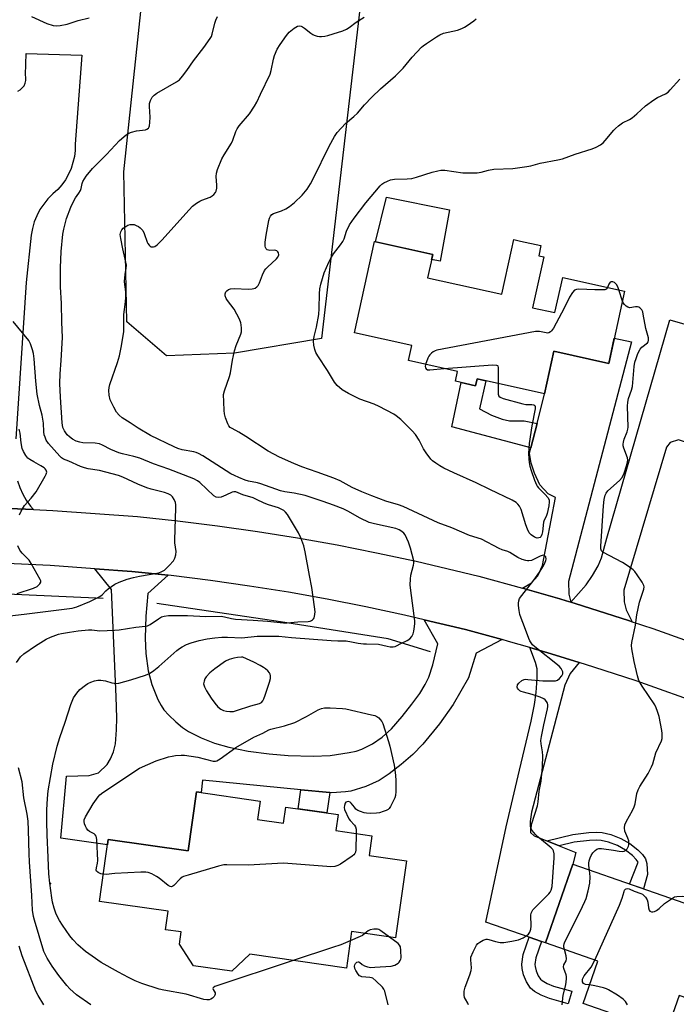
# Model space of a CAD drawing. Units: inches. Extents: x 1249763 to 1255763, y 493455 to 497456.
# Drawn here: x 1252831 to 1253069, y 495000 to 495357 of the extents above; entities that cross this region are included whole.
import ezdxf

# ---------------------------------------------------------------- set-up
doc = ezdxf.new("R2010")
doc.units = ezdxf.units.IN
doc.header["$MEASUREMENT"] = 0
for name, color, linetype in [('BLDG-Footprint', 5, 'Continuous'), ('CULTRL-Pad', 6, 'Continuous'), ('ELEV-Spot Elevation', 7, 'Continuous'), ('HYDRO-Canal', 164, 'Continuous'), ('NTRL-Trees', 3, 'Continuous'), ('TRANS-Driveway', 251, 'Continuous'), ('TRANS-Non Street Sidewalk', 7, 'Continuous'), ('TRANS-Road', 130, 'Continuous'), ('Undefined', 1, 'Continuous')]:
    doc.layers.add(name, color=color, linetype=linetype)

msp = doc.modelspace()

# ---------------------------------------------------------------- linework, layer by layer
at = {"layer": 'BLDG-Footprint'}
for points, elevation in [([(1253021.28, 495270.91), (1253017.21, 495252.48), (1253025.29, 495250.7), (1253028.09, 495263.41), (1253050.56, 495258.45), (1253044.79, 495232.31), (1253024.94, 495236.69), (1253021.55, 495221.32), (1252997.1, 495226.72), (1252996.55, 495224.22), (1252989.24, 495225.83), (1252990.02, 495229.37), (1252972.16, 495233.31), (1252973.37, 495238.78), (1252952.61, 495243.36), (1252959.91, 495276.44), (1252980.99, 495271.78), (1252979.13, 495263.32), (1253005.98, 495257.4), (1253009.51, 495273.36), (1253010.34, 495277.14), (1253012.82, 495276.6), (1253020.21, 495274.97), (1253019.41, 495271.33)], 391.92), ([(1252917.52, 495067.14), (1252926.89, 495065.8), (1252927.72, 495071.63), (1252946.69, 495068.91), (1252945.86, 495063.08), (1252958.92, 495061.21), (1252957.9, 495054.09), (1252971.51, 495052.14), (1252967.51, 495024.23), (1252951.58, 495026.51), (1252949.68, 495013.31), (1252914.72, 495018.32), (1252908.22, 495012.18), (1252894.3, 495014.18), (1252889.24, 495021.97), (1252889.87, 495026.38), (1252884.08, 495027.2), (1252885.04, 495033.9), (1252860.16, 495037.46), (1252863.37, 495059.89), (1252892.36, 495055.73), (1252895.42, 495077.11), (1252918.47, 495073.8)], 387.97), ([(1253086.68, 495018.94), (1253080.06, 494999.94), (1253070.27, 495003.36), (1253065.6, 494989.94), (1253035.47, 495000.43), (1253040.82, 495015.79), (1253021.82, 495022.41), (1253031.74, 495050.9), (1253080.3, 495033.99), (1253076.31, 495022.56)], 391.75)]:
    msp.add_lwpolyline(points, close=True, dxfattribs=dict(at, elevation=elevation))
at = {"layer": 'CULTRL-Pad'}
msp.add_lwpolyline([(1252987.02, 495287.97), (1252983.66, 495269.3), (1252980.59, 495269.96), (1252980.99, 495271.78), (1252960.27, 495276.36), (1252964.27, 495292.5)], close=True, dxfattribs=at)
at = {"layer": 'ELEV-Spot Elevation'}
msp.add_point((1252842.51, 495043.95, 386.24), dxfattribs=at)
at = {"layer": 'HYDRO-Canal'}
for points in [[(1252861.57, 495147.21), (1252815.88, 495149.25), (1252777.55, 495150.6)], [(1252980.15, 495127.9), (1252964.88, 495132.59), (1252925.85, 495138.76), (1252880.98, 495145.36)]]:
    msp.add_lwpolyline(points, dxfattribs=at)
at = {"layer": 'NTRL-Trees'}
msp.add_lwpolyline([(1252909.09, 495236.07), (1252884.46, 495235.04), (1252870.09, 495247.36), (1252869.06, 495301.75), (1252879.66, 495402.03), (1252811.37, 495406.55), (1252771.39, 495429.2), (1252779.39, 495479.84), (1252800.3, 495514.2), (1252805.61, 495518.32), (1252837.25, 495556.28), (1252845.46, 495597.33), (1252841.22, 495612.52), (1252798.05, 495647.76), (1252795.17, 495694.83), (1252814.67, 495734.86), (1252841.84, 495731.54), (1252983.29, 495730.39), (1253044.6, 495699.74), (1253040.6, 495639.77), (1253001.95, 495583.79), (1252976.63, 495550.48), (1252940.65, 495241.29)], close=True, dxfattribs=at)
at = {"layer": 'TRANS-Driveway'}
for points in [[(1253089.55, 495241.6), (1253097.12, 495239.42), (1253093.83, 495227.98), (1253093.13, 495228.23), (1253083.92, 495202.64), (1253085.03, 495202.25), (1253084.18, 495199.78), (1253070.04, 495204.62), (1253067.1, 495203.61), (1253065.76, 495201.92), (1253050.29, 495150.13), (1253050.39, 495146.01), (1253051.1, 495143.11), (1253053.33, 495138.74), (1253051.96, 495139.19), (1253038.25, 495143.54), (1253032.65, 495145.31), (1253031.02, 495145.82), (1253036.6, 495152.14), (1253038.96, 495155.55), (1253041.01, 495159.01), (1253042.14, 495161.89), (1253044.1, 495169.03), (1253066.89, 495248.13)], [(1253031.02, 495145.82), (1253029.39, 495146.32), (1253027.05, 495147), (1253013.56, 495150.93), (1253016.74, 495152.89), (1253019.06, 495155.41), (1253020.78, 495159.15), (1253025.53, 495183.69), (1253022.88, 495185.04), (1253019.87, 495188.33), (1253017.83, 495192.58), (1253016.64, 495196.22), (1253016.06, 495199.73), (1253016.57, 495201.74), (1253018.8, 495210.53), (1253021.55, 495221.32), (1253024.94, 495236.69), (1253044.79, 495232.31), (1253046.8, 495241.44), (1253053.04, 495240.07), (1253030.2, 495153.28), (1253030.29, 495148.68)], [(1252885.13, 495155.59), (1252877.73, 495149), (1252877.05, 495140.79), (1252876.79, 495132.74), (1252876.97, 495127.23), (1252877.88, 495121.01), (1252879.13, 495115.98), (1252881.38, 495110.58), (1252882.55, 495108.37), (1252883.55, 495106.86), (1252885.29, 495104.88), (1252887.87, 495102.44), (1252890.29, 495100.46), (1252892.52, 495098.95), (1252897, 495096.7), (1252901.9, 495094.72), (1252907.14, 495093.27), (1252914.11, 495091.9), (1252921.68, 495090.85), (1252928.63, 495090.27), (1252937.61, 495090.07), (1252943.86, 495090.36), (1252950.66, 495091.33), (1252953.19, 495091.9), (1252955.31, 495092.6), (1252959.14, 495094.55), (1252962.71, 495096.91), (1252965.99, 495100.01), (1252969.93, 495104.41), (1252973.42, 495108.86), (1252976.26, 495112.81), (1252978.31, 495116.07), (1252979.62, 495118.67), (1252981.06, 495123.2), (1252982.8, 495130.75), (1252977.9, 495139.46), (1252992.92, 495135.88), (1253006.2, 495132.26), (1252996.74, 495127.31), (1252993.94, 495118.45), (1252988.42, 495108.81), (1252983.45, 495101.78), (1252977.42, 495094.36), (1252973.78, 495090.67), (1252969.6, 495086.99), (1252965.25, 495083.63), (1252961.59, 495081.28), (1252956.7, 495079.12), (1252951.26, 495077.36), (1252949.33, 495077.1), (1252944.47, 495076.81), (1252943.69, 495076.88), (1252933.19, 495077.9), (1252897.58, 495081.34), (1252897.12, 495076.86), (1252895.42, 495077.11), (1252892.36, 495055.73), (1252863.37, 495059.89), (1252863.1, 495057.97), (1252846.23, 495060.38), (1252848.19, 495082.77), (1252856.44, 495083.1), (1252859.84, 495084.04), (1252862.96, 495087.02), (1252864.18, 495089.06), (1252865.31, 495091.65), (1252865.96, 495094.57), (1252866.43, 495099.59), (1252866.48, 495103.98), (1252866.21, 495111.6), (1252864.6, 495150.44), (1252858.53, 495157.94), (1252871.99, 495156.99)], [(1253034.06, 495124), (1253030.81, 495120.03), (1253028.85, 495115.78), (1253016.83, 495069.83), (1253016.33, 495066.45), (1253016.43, 495062.45), (1253017.75, 495061.23), (1253022.29, 495059.4), (1253026.86, 495057.56), (1253032.86, 495055.14), (1253031.74, 495050.9), (1253021.82, 495022.41), (1253020.44, 495022.89), (1253015.94, 495024.46), (1253000.18, 495029.95), (1253007.63, 495064.41), (1253012.4, 495085.03), (1253016.65, 495102.71), (1253017.86, 495108.72), (1253018.51, 495113.07), (1253018.86, 495118.15), (1253018.8, 495121.66), (1253018.26, 495123.93), (1253016.22, 495129.38), (1253023.97, 495127.13)]]:
    msp.add_lwpolyline(points, close=True, dxfattribs=at)
at = {"layer": 'TRANS-Non Street Sidewalk'}
for points in [[(1253018.8, 495210.53), (1253016.57, 495201.74), (1252987.9, 495209.32), (1252991.32, 495225.37), (1252996.54, 495224.22), (1252997.1, 495226.72), (1253000.22, 495226.03), (1252997.98, 495215.89), (1253002.3, 495213.56), (1253006.17, 495212.11), (1253008.78, 495211.5), (1253011.54, 495211.48), (1253014.15, 495211.46)], [(1252943.69, 495076.88), (1252942.63, 495069.49), (1252932.2, 495070.99), (1252933.19, 495077.9)], [(1253026.86, 495057.56), (1253022.29, 495059.4), (1253031.78, 495061.68), (1253037.61, 495062.38), (1253040.23, 495062.48), (1253042.44, 495062.38), (1253045.52, 495061.65), (1253049.22, 495060.3), (1253052.44, 495058.44), (1253055.39, 495056.19), (1253057.01, 495054.41), (1253058.09, 495052.88), (1253058.56, 495051.17), (1253058.83, 495047.26), (1253057.41, 495041.96), (1253052.35, 495043.72), (1253055.47, 495051.64), (1253054.78, 495052.62), (1253053.46, 495054.07), (1253050.86, 495056.06), (1253048.01, 495057.7), (1253044.7, 495058.91), (1253042.04, 495059.54), (1253040.22, 495059.62), (1253037.84, 495059.53), (1253032.28, 495058.86)], [(1253020.44, 495022.89), (1253018.4, 495017.05), (1253018.06, 495014.64), (1253018.14, 495013.91), (1253018.49, 495012.29), (1253019.22, 495010.52), (1253020.02, 495009.28), (1253020.61, 495008.8), (1253022.41, 495007.75), (1253024.82, 495006.77), (1253031.37, 495004.96), (1253030.1, 495000.37), (1253023.28, 495002.25), (1253020.3, 495003.46), (1253017.92, 495004.86), (1253016.44, 495006.03), (1253014.97, 495008.3), (1253013.92, 495010.86), (1253013.42, 495013.17), (1253013.27, 495014.74), (1253013.75, 495018.17), (1253015.94, 495024.46)]]:
    msp.add_lwpolyline(points, close=True, dxfattribs=at)
at = {"layer": 'TRANS-Road'}
for points in [[(1252830.56, 495330.92), (1252831.45, 495331.42), (1252832.23, 495332.09), (1252832.85, 495332.9), (1252833.28, 495333.83), (1252833.53, 495334.82), (1252833.56, 495335.85), (1252833.38, 495336.85), (1252833.64, 495344.57), (1252853.79, 495343.92), (1252851.43, 495311.73), (1252851.37, 495309.47), (1252851.09, 495307.23), (1252850.6, 495305.03), (1252849.9, 495302.88), (1252849, 495300.81), (1252847.9, 495298.83), (1252846.61, 495296.98), (1252845.15, 495295.25), (1252843.25, 495293.69), (1252841.52, 495291.95), (1252839.98, 495290.05), (1252838.63, 495288), (1252837.49, 495285.82), (1252836.58, 495283.54), (1252835.91, 495281.18), (1252835.47, 495278.77), (1252833.57, 495261.56), (1252829.91, 495205.05)], [(1252830.44, 495189.76), (1252831.32, 495187.34), (1252832.4, 495185), (1252833.69, 495182.77), (1252835.17, 495180.66), (1252836.26, 495179.36), (1252824.63, 495179.91)], [(1252824.63, 495179.91), (1252836.26, 495179.36), (1252843.25, 495179.03), (1252873.98, 495176.86), (1252888.52, 495175.3), (1252903.02, 495173.49), (1252917.5, 495171.43), (1252931.93, 495169.12), (1252946.32, 495166.55), (1252960.67, 495163.74), (1252974.96, 495160.67), (1252997.65, 495155.26), (1253013.56, 495150.93), (1253027.05, 495147), (1253029.39, 495146.32), (1253031.02, 495145.82), (1253032.65, 495145.31), (1253038.25, 495143.54), (1253051.96, 495139.19), (1253053.33, 495138.74), (1253060.79, 495136.28), (1253087.14, 495126.91)], [(1253080.41, 495108.16), (1253054.7, 495117.3), (1253039.38, 495122.35), (1253034.06, 495124), (1253023.97, 495127.13), (1253016.22, 495129.38), (1253008.48, 495131.64), (1253006.2, 495132.26), (1252992.92, 495135.88), (1252977.9, 495139.46), (1252970.77, 495141.15), (1252956.79, 495144.16), (1252942.76, 495146.91), (1252928.68, 495149.42), (1252914.56, 495151.68), (1252900.4, 495153.7), (1252886.21, 495155.47), (1252885.13, 495155.59), (1252871.99, 495156.99), (1252858.53, 495157.94), (1252842.27, 495159.09), (1252823.95, 495159.96)]]:
    msp.add_lwpolyline(points, dxfattribs=at)
at = {"layer": 'Undefined'}
msp.add_line((1253049.75, 495254.82, 390), (1253048.48, 495258.91, 390), dxfattribs=at)
for points, elevation in [([(1252830.17, 495123.98), (1252831.59, 495126.06), (1252832.76, 495127.16), (1252837.01, 495130.07), (1252840.9, 495132.48), (1252842.43, 495133.21), (1252845.35, 495134.23), (1252846.44, 495134.51), (1252849.28, 495135.02), (1252852.44, 495135.46), (1252856.21, 495135.82), (1252857.45, 495135.77), (1252860.33, 495135.43), (1252865.59, 495135.64), (1252867.32, 495135.84), (1252873.34, 495136.81), (1252876.92, 495137.14), (1252877.66, 495137.32), (1252878.58, 495137.73), (1252881.56, 495139.82), (1252882.66, 495140.49), (1252883.63, 495140.82), (1252885.25, 495141), (1252892.07, 495140.96), (1252898.75, 495140.65), (1252904.36, 495140.71), (1252905.54, 495140.57), (1252908.06, 495139.93), (1252909.45, 495139.71), (1252915.93, 495139.37), (1252921.15, 495138.99), (1252926.88, 495138.3), (1252928.2, 495138.33), (1252932.09, 495138.73), (1252935.83, 495138.84), (1252936.59, 495138.97), (1252937.06, 495139.15), (1252937.45, 495139.41), (1252937.78, 495139.76), (1252938.02, 495140.19), (1252938.17, 495140.69), (1252938.33, 495142.32), (1252938.16, 495144.1), (1252937.23, 495151.15), (1252936.27, 495155.48), (1252934.78, 495164.03), (1252934.3, 495166.22), (1252933.19, 495169.1), (1252932.3, 495170.91), (1252928.34, 495177.55), (1252927.62, 495178.47), (1252927.01, 495178.98), (1252926.09, 495179.54), (1252925.09, 495179.99), (1252921.44, 495181.08), (1252919.84, 495181.65), (1252917.15, 495183.05), (1252915.95, 495183.59), (1252912.18, 495184.66), (1252909.63, 495185.76), (1252908.94, 495185.82), (1252908.25, 495185.65), (1252906.03, 495184.55), (1252904.35, 495183.92), (1252903.22, 495183.76), (1252902.52, 495183.86), (1252901.71, 495184.38), (1252896.61, 495189.17), (1252895.69, 495189.84), (1252894.45, 495190.5), (1252885.29, 495193.97), (1252879.73, 495195.97), (1252874.83, 495197.95), (1252872.69, 495198.63), (1252868.6, 495199.53), (1252867.24, 495199.95), (1252864.27, 495201.16), (1252861.27, 495202.74), (1252860.22, 495203.18), (1252858.62, 495203.43), (1252854.14, 495203.58), (1252853.04, 495203.79), (1252851.71, 495204.21), (1252850.45, 495204.83), (1252849.28, 495205.69), (1252848.51, 495206.5), (1252847.57, 495207.85), (1252846.98, 495209.08), (1252846.65, 495210.74), (1252846.07, 495220.04), (1252845.87, 495225.06), (1252845.93, 495228.54), (1252846.37, 495233.35), (1252846.8, 495241.68), (1252846.52, 495247.21), (1252846.46, 495253.96), (1252846.12, 495260.02), (1252846.06, 495266.96), (1252846.26, 495272.82), (1252846.96, 495279.16), (1252847.24, 495280.88), (1252848.24, 495284.82), (1252849.81, 495288.88), (1252850.76, 495290.99), (1252851.46, 495292.24), (1252852.71, 495293.97), (1252853.29, 495294.98), (1252853.53, 495295.69), (1252853.91, 495297.5), (1252854.21, 495298.26), (1252855.4, 495300.13), (1252857.62, 495302.88), (1252862.71, 495308), (1252867.48, 495313.1), (1252869.86, 495315.08), (1252870.79, 495315.67), (1252871.8, 495316.07), (1252873.66, 495316.52), (1252876.88, 495316.91), (1252877.39, 495317.11), (1252877.92, 495317.56), (1252878.18, 495317.96), (1252878.36, 495318.42), (1252878.51, 495319.51), (1252878.53, 495321.5), (1252878.37, 495325.32), (1252878.39, 495326.48), (1252878.67, 495327.53), (1252879.34, 495328.69), (1252880.03, 495329.51), (1252880.96, 495330.2), (1252888.16, 495334.28), (1252889.15, 495335.07), (1252890.28, 495336.36), (1252891.87, 495338.41), (1252894.34, 495341.89), (1252898.08, 495346.69), (1252900.37, 495349.98), (1252900.75, 495350.74), (1252901.03, 495351.55), (1252901.99, 495355.56), (1252902.34, 495356.66), (1252903.03, 495357.95)], 384), ([(1252835.57, 495357.94), (1252841.13, 495355.48), (1252843.36, 495354.74), (1252844.49, 495354.57), (1252845.94, 495354.71), (1252848.54, 495355.2), (1252852.51, 495356.51), (1252856.42, 495357.43)], 382), ([(1252930.41, 495016.07), (1252901.98, 495006.58), (1252901.42, 495006.2), (1252901.31, 495005.88), (1252901.43, 495005.49), (1252902.09, 495004.31), (1252902.15, 495003.86), (1252902.03, 495003.44), (1252901.78, 495003.02), (1252901.22, 495002.46), (1252900.54, 495002.03), (1252900.02, 495001.86), (1252899.15, 495001.79), (1252897.98, 495001.92), (1252891.67, 495003.91), (1252883.5, 495005.31), (1252881.82, 495005.67), (1252875.61, 495007.68), (1252873.15, 495008.71), (1252870.76, 495009.88), (1252867.09, 495011.8), (1252860.85, 495015.32), (1252857.5, 495017.6), (1252855.18, 495019.31), (1252852.36, 495021.74), (1252850.57, 495023.66), (1252849.48, 495025.03), (1252846.78, 495028.84), (1252845.72, 495030.57), (1252844.55, 495032.88), (1252843.78, 495035.03), (1252843.21, 495037.13), (1252842.94, 495038.69), (1252842.25, 495044.11), (1252841.9, 495047.5), (1252841.55, 495053.34), (1252841.2, 495061.58), (1252841.07, 495066.22), (1252841.15, 495070.59), (1252841.35, 495074.71), (1252841.62, 495077.56), (1252843.31, 495087.13), (1252844.91, 495093.67), (1252845.86, 495096.87), (1252847.74, 495102.33), (1252849.79, 495108.79), (1252850.82, 495111.18), (1252851.95, 495112.85), (1252853.09, 495114.16), (1252855.08, 495115.79), (1252856.02, 495116.42), (1252857.08, 495116.89), (1252858.45, 495117.36), (1252859.56, 495117.57), (1252860.67, 495117.56), (1252862.33, 495117.37), (1252864.7, 495116.64), (1252865.54, 495116.45), (1252866.41, 495116.37), (1252867.25, 495116.45), (1252871.62, 495117.69), (1252876.88, 495119.34), (1252878.36, 495120.02), (1252879.93, 495121.11), (1252881.66, 495122.53), (1252888.28, 495128.32), (1252889.22, 495129.06), (1252890.21, 495129.68), (1252891.78, 495130.51), (1252893.38, 495131.1), (1252896.39, 495131.95), (1252899.26, 495132.53), (1252901.98, 495132.94), (1252904.59, 495133.13), (1252906.56, 495133.13), (1252911.82, 495132.95), (1252917.3, 495133.48), (1252925.25, 495133.54), (1252929.86, 495133), (1252944.23, 495131.96), (1252946.55, 495131.82), (1252949.64, 495131.8), (1252951.54, 495131.53), (1252953.94, 495131.04), (1252955.91, 495130.77), (1252957.04, 495130.69), (1252961.3, 495130.61), (1252964.45, 495129.88), (1252965.53, 495129.72), (1252966.61, 495129.67), (1252967.39, 495129.8), (1252967.91, 495130.02), (1252969.45, 495130.88), (1252971.77, 495131.94), (1252972.69, 495132.55), (1252973.42, 495133.41), (1252973.92, 495134.33), (1252974.19, 495135.28), (1252974.44, 495136.99), (1252974.51, 495138.14), (1252974.46, 495139.02), (1252973.04, 495150.12), (1252972.87, 495152.16), (1252972.95, 495154.21), (1252973.1, 495155.66), (1252974.08, 495159.2), (1252974.19, 495160.01), (1252974.14, 495160.85), (1252972.95, 495165.38), (1252972.22, 495167.6), (1252970.98, 495170.19), (1252970.47, 495170.86), (1252969.81, 495171.41), (1252968.82, 495172.03), (1252967.65, 495172.48), (1252959.85, 495174.21), (1252957.93, 495174.75), (1252954.71, 495176.23), (1252950.16, 495178.76), (1252948.49, 495179.59), (1252945.04, 495181.03), (1252941.34, 495182.35), (1252934.77, 495184.42), (1252930.81, 495185.26), (1252927.34, 495185.81), (1252925.79, 495186.16), (1252918.64, 495188.7), (1252917.43, 495189.02), (1252914.21, 495189.62), (1252913.02, 495190.03), (1252910.66, 495190.99), (1252909.1, 495191.67), (1252907.84, 495192.34), (1252897.61, 495198.87), (1252896.07, 495199.72), (1252895.26, 495200.05), (1252894.42, 495200.29), (1252890.19, 495201.06), (1252888.57, 495201.53), (1252887.24, 495202.09), (1252878.73, 495206.16), (1252874.19, 495208.8), (1252871.31, 495210.84), (1252868.48, 495212.62), (1252867.38, 495213.53), (1252866.42, 495214.61), (1252865.39, 495216.42), (1252864.12, 495219.12), (1252863.71, 495220.79), (1252863.56, 495222.5), (1252863.68, 495223.6), (1252863.96, 495224.69), (1252866.69, 495232.59), (1252867.44, 495235.01), (1252868.11, 495238.07), (1252869.02, 495243.78), (1252868.98, 495250.04), (1252869.68, 495254.57), (1252869.78, 495256.26), (1252869.74, 495258.22), (1252869.36, 495260.86), (1252869.33, 495262), (1252869.55, 495264.55), (1252869.91, 495266.84), (1252869.94, 495267.86), (1252869.8, 495268.98), (1252868.61, 495273.85), (1252867.89, 495277.57), (1252867.74, 495278.99), (1252867.92, 495280), (1252868.27, 495280.67), (1252868.84, 495281.27), (1252869.76, 495281.94), (1252870.53, 495282.34), (1252871.36, 495282.6), (1252872.11, 495282.68), (1252872.76, 495282.58), (1252873.55, 495282.3), (1252874.3, 495281.92), (1252874.99, 495281.45), (1252875.93, 495280.44), (1252876.45, 495279.41), (1252877.47, 495276.25), (1252877.72, 495275.75), (1252878.19, 495275.12), (1252878.56, 495274.79), (1252878.99, 495274.59), (1252879.73, 495274.54), (1252880.22, 495274.67), (1252881.12, 495275.27), (1252882.76, 495276.9), (1252892.69, 495287.95), (1252893.94, 495289.21), (1252895.33, 495290.3), (1252896.54, 495291.11), (1252897.32, 495291.47), (1252900.33, 495292.52), (1252901.06, 495292.96), (1252901.71, 495293.53), (1252902.23, 495294.2), (1252902.49, 495294.7), (1252902.73, 495295.76), (1252902.75, 495296.87), (1252902.48, 495300.06), (1252902.56, 495301.19), (1252903, 495302.57), (1252904.54, 495306.36), (1252905.36, 495307.91), (1252908.09, 495312.1), (1252908.56, 495313.18), (1252909.61, 495316.29), (1252910.11, 495317.27), (1252910.89, 495318.33), (1252914.56, 495322.72), (1252916.36, 495325.43), (1252917.25, 495326.96), (1252918.53, 495329.8), (1252922.05, 495337.06), (1252922.49, 495338.44), (1252923.31, 495342.47), (1252923.68, 495343.87), (1252924.66, 495346.18), (1252925.65, 495347.81), (1252928, 495351.11), (1252928.92, 495352.24), (1252930.73, 495353.78), (1252931.94, 495354.5), (1252932.72, 495354.58), (1252933.25, 495354.45), (1252933.75, 495354.21), (1252934.46, 495353.72), (1252936.75, 495351.87), (1252937.48, 495351.4), (1252938.01, 495351.18), (1252939.14, 495350.87), (1252939.96, 495350.75), (1252940.68, 495350.74), (1252941.84, 495350.87), (1252942.98, 495351.1), (1252944.91, 495351.66), (1252948.43, 495352.83), (1252949.73, 495353.37), (1252950.69, 495353.98), (1252953.24, 495355.85), (1252956.09, 495357.7)], 386), ([(1252994, 495000), (1252993.75, 495000.56), (1252992.82, 495001.99), (1252992.49, 495002.69), (1252992.34, 495003.49), (1252992.4, 495004.91), (1252992.76, 495006.45), (1252994.43, 495010.83), (1252994.89, 495012.42), (1252995, 495013.45), (1252994.75, 495016.31), (1252994.82, 495017.32), (1252995.59, 495019.25), (1252996.82, 495021.63), (1252997.38, 495022.27), (1252998.06, 495022.74), (1252999.32, 495023.38), (1253000.35, 495023.72), (1253000.87, 495023.74), (1253001.37, 495023.66), (1253003.77, 495022.98), (1253005.42, 495022.61), (1253006.81, 495022.54), (1253009.63, 495023.02), (1253012.14, 495023.58), (1253013.76, 495024.3), (1253015.26, 495025.24), (1253015.67, 495025.64), (1253016.16, 495026.33), (1253016.56, 495027.36), (1253016.63, 495028.46), (1253016.55, 495032.43), (1253016.66, 495033.23), (1253016.86, 495033.73), (1253017.33, 495034.4), (1253018.11, 495035.25), (1253023.1, 495040.24), (1253023.53, 495040.85), (1253023.88, 495041.53), (1253024.25, 495042.85), (1253025.04, 495053.18), (1253025, 495054.66), (1253024.75, 495055.79), (1253024.51, 495056.29), (1253023.96, 495056.91), (1253019.72, 495060.38), (1253018.28, 495061.72), (1253017.01, 495063.17), (1253016.76, 495063.61), (1253016.65, 495064.1), (1253016.74, 495064.89), (1253016.96, 495065.72), (1253019.01, 495072.02), (1253019.23, 495073.49), (1253019.53, 495077.33), (1253020.26, 495081.01), (1253020.73, 495086.2), (1253020.84, 495090.23), (1253020.75, 495091.66), (1253020.25, 495094.48), (1253020.23, 495095.78), (1253020.42, 495097.13), (1253021.31, 495101.42), (1253022.63, 495107.24), (1253022.73, 495108.06), (1253022.7, 495108.76), (1253022.58, 495109.23), (1253022.24, 495109.91), (1253021.74, 495110.49), (1253021.27, 495110.81), (1253019.91, 495111.39), (1253017.07, 495112.4), (1253013.89, 495113.2), (1253013.07, 495113.49), (1253012.59, 495113.76), (1253011.97, 495114.27), (1253011.68, 495114.66), (1253011.56, 495115.11), (1253011.75, 495115.85), (1253012.24, 495116.5), (1253013.34, 495117.42), (1253014.08, 495117.79), (1253014.63, 495117.89), (1253015.5, 495117.88), (1253020.84, 495117.36), (1253024.06, 495117.29), (1253025.49, 495117.38), (1253026.26, 495117.64), (1253026.9, 495118.14), (1253027.8, 495119.19), (1253028.09, 495119.91), (1253028.09, 495120.66), (1253027.95, 495121.14), (1253027.55, 495121.82), (1253026.82, 495122.65), (1253018.06, 495129.65), (1253017.19, 495130.44), (1253016.65, 495131.08), (1253016.21, 495131.83), (1253015.85, 495132.64), (1253014.3, 495136.9), (1253013, 495140.02), (1253012.56, 495141.36), (1253012.29, 495142.81), (1253012.07, 495144.58), (1253012.04, 495145.45), (1253012.17, 495146.3), (1253012.47, 495147.11), (1253013.28, 495148.31), (1253017.68, 495153.8), (1253019.74, 495156.7), (1253021.11, 495159.04), (1253021.8, 495160.38), (1253021.99, 495160.92), (1253022.07, 495161.47), (1253021.98, 495162.21), (1253021.87, 495162.41), (1253021.58, 495162.67), (1253021.19, 495162.81), (1253020.71, 495162.8), (1253019.93, 495162.53), (1253017.3, 495161.14), (1253016.74, 495160.95), (1253015.88, 495160.79), (1253015.31, 495160.79), (1253014.77, 495160.88), (1253013.44, 495161.34), (1253011.89, 495162.05), (1253008.9, 495163.86), (1253008.18, 495164.18), (1253006.15, 495164.81), (1253005.08, 495165.24), (1252998.65, 495168.63), (1252994.31, 495169.98), (1252987.87, 495172.72), (1252982.93, 495174.62), (1252970.27, 495180.48), (1252968.58, 495181.08), (1252963.94, 495182.47), (1252958.91, 495184.31), (1252955.3, 495185.74), (1252951.83, 495187.35), (1252947.47, 495189.77), (1252945.1, 495190.81), (1252939.1, 495192.97), (1252933.5, 495194.84), (1252930.6, 495196.01), (1252925.51, 495198.37), (1252921.38, 495200.57), (1252913.22, 495205.89), (1252910.71, 495207.41), (1252908.26, 495208.69), (1252907.6, 495209.13), (1252907.06, 495209.73), (1252906.69, 495210.48), (1252905.92, 495212.65), (1252905.55, 495214.04), (1252905.41, 495215.2), (1252905.24, 495218.41), (1252905.2, 495221.02), (1252905.51, 495222.42), (1252907.36, 495227.6), (1252907.65, 495228.95), (1252908.36, 495233.5), (1252909.1, 495236.91), (1252909.69, 495238.82), (1252911.46, 495242.9), (1252911.65, 495243.71), (1252911.68, 495245.11), (1252911.6, 495246.23), (1252911.45, 495247.06), (1252910.91, 495248.39), (1252908.97, 495252), (1252906.57, 495255.07), (1252906.08, 495255.81), (1252905.76, 495256.73), (1252905.79, 495257.47), (1252906.06, 495258.18), (1252906.35, 495258.59), (1252906.95, 495259.03), (1252907.68, 495259.31), (1252909.09, 495259.46), (1252914.1, 495259.26), (1252915.54, 495259.29), (1252916.09, 495259.4), (1252916.59, 495259.62), (1252917.28, 495260.1), (1252917.68, 495260.48), (1252918.24, 495261.44), (1252919.26, 495264.44), (1252920.02, 495265.91), (1252920.5, 495266.56), (1252921.1, 495267.19), (1252924.36, 495270.15), (1252924.85, 495270.8), (1252925.17, 495271.67), (1252925.08, 495272.34), (1252924.85, 495272.75), (1252924.52, 495273.07), (1252924.07, 495273.26), (1252923.56, 495273.34), (1252921.95, 495273.23), (1252921.47, 495273.28), (1252921.03, 495273.5), (1252920.67, 495273.85), (1252920.39, 495274.29), (1252920.23, 495274.78), (1252920.24, 495276.18), (1252920.61, 495278.8), (1252921.55, 495284.11), (1252921.77, 495284.95), (1252922.13, 495285.67), (1252922.63, 495286.2), (1252923.27, 495286.61), (1252926.17, 495287.57), (1252927.78, 495288.35), (1252929.07, 495289.09), (1252930.91, 495290.58), (1252933.72, 495293.24), (1252935.48, 495295.47), (1252936.66, 495297.38), (1252937.72, 495299.36), (1252943.4, 495311.02), (1252945.36, 495314.51), (1252946.34, 495315.94), (1252949.33, 495319.23), (1252952.34, 495321.71), (1252953.71, 495323), (1252956.26, 495326), (1252958.9, 495328.8), (1252962.06, 495331.77), (1252967.47, 495336.43), (1252968.5, 495337.42), (1252970.27, 495339.29), (1252973.55, 495343.24), (1252976.89, 495346.82), (1252977.54, 495347.39), (1252978.7, 495348.23), (1252982.3, 495350.65), (1252983.54, 495351.38), (1252984.87, 495351.87), (1252990.02, 495353.04), (1252991.57, 495353.57), (1252992.53, 495354.06), (1252993.5, 495354.7), (1252995.86, 495356.39), (1252996.7, 495357.13)], 388), ([(1253004.72, 495225.03), (1253004.74, 495221.22), (1253004.95, 495220.49), (1253005.38, 495220.08), (1253006.52, 495219.63), (1253013.67, 495217.68), (1253014.77, 495217.49), (1253016.88, 495217.41), (1253017.62, 495217.3), (1253017.98, 495217.1), (1253018.15, 495216.78), (1253018.13, 495215.81), (1253016.91, 495209.71), (1253015.93, 495203.36), (1253015.73, 495199.73), (1253015.78, 495197.8), (1253015.92, 495196.45), (1253016.19, 495195.12), (1253016.69, 495193.48), (1253017.91, 495189.97), (1253018.57, 495188.37), (1253018.85, 495187.87), (1253019.36, 495187.21), (1253021.77, 495184.81), (1253022.7, 495183.72), (1253023.15, 495182.89), (1253023.25, 495182.16), (1253023.07, 495180.72), (1253022.44, 495177.9), (1253022.11, 495176.92), (1253021.39, 495175.56), (1253021.15, 495174.78), (1253020.78, 495171.37), (1253020.58, 495170.29), (1253020.21, 495169.55), (1253019.88, 495169.28), (1253019.49, 495169.1), (1253018.82, 495169.07), (1253017.83, 495169.44), (1253016.65, 495170.18), (1253016.26, 495170.55), (1253015.93, 495171), (1253015.3, 495172.28), (1253014.68, 495173.89), (1253013.09, 495179.43), (1253012.39, 495180.66), (1253011.87, 495181.33), (1253011.28, 495181.93), (1253009.77, 495182.83), (1253001.65, 495186.68), (1252996.78, 495189.12), (1252988.65, 495192.67), (1252985.04, 495194.35), (1252983.53, 495195.16), (1252982.09, 495196.16), (1252980.94, 495197.07), (1252980.32, 495197.67), (1252978.63, 495199.92), (1252977.7, 495201.34), (1252976.05, 495204.57), (1252974.75, 495206.55), (1252973.58, 495207.85), (1252969.47, 495211.96), (1252967.77, 495213.35), (1252966.84, 495213.98), (1252961.59, 495216.73), (1252959.74, 495217.54), (1252954.51, 495219.42), (1252950.43, 495221.41), (1252948.17, 495222.78), (1252946.41, 495224.36), (1252945.44, 495225.47), (1252942.85, 495229.71), (1252939.29, 495235.09), (1252938.61, 495236.3), (1252938.22, 495237.33), (1252937.86, 495238.95), (1252937.76, 495240.33), (1252938.02, 495242.05), (1252938.89, 495245.45), (1252939.71, 495250.07), (1252939.87, 495252.24), (1252939.9, 495257.53), (1252940.08, 495259.27), (1252940.39, 495260.97), (1252941.7, 495265.07), (1252943.35, 495268.98), (1252944.27, 495270.81), (1252945.02, 495272.05), (1252947.62, 495275.3), (1252948.41, 495276.47), (1252948.85, 495277.49), (1252949.72, 495280.23), (1252950.84, 495282.54), (1252952.54, 495284.98), (1252956.79, 495290.52), (1252961.97, 495296.59), (1252962.6, 495297.2), (1252963.31, 495297.7), (1252964.64, 495298.35), (1252965.74, 495298.78), (1252967.09, 495299.03), (1252971.7, 495299.17), (1252973.42, 495299.33), (1252975.14, 495299.78), (1252980.81, 495301.58), (1252982.81, 495302.1), (1252983.96, 495302.31), (1252985.41, 495302.28), (1252991.88, 495301.37), (1252997.13, 495301.34), (1252998.53, 495301.53), (1253001.22, 495302.28), (1253003.12, 495302.67), (1253009.97, 495302.89), (1253015.09, 495303.6), (1253016.49, 495303.88), (1253019.96, 495304.84), (1253026.33, 495306.03), (1253028.05, 495306.42), (1253032.58, 495308.14), (1253038.83, 495310.06), (1253040.17, 495310.59), (1253041.86, 495311.5), (1253042.74, 495312.16), (1253043.51, 495313), (1253046.63, 495316.82), (1253047.24, 495317.44), (1253048.37, 495318.37), (1253049.82, 495319.39), (1253052.35, 495320.7), (1253053.31, 495321.29), (1253055.02, 495322.72), (1253058.13, 495325.61), (1253061.19, 495327.81), (1253062.42, 495328.59), (1253065.34, 495329.97), (1253066.28, 495330.56), (1253067.1, 495331.35), (1253070.51, 495335.23)], 390), ([(1253048.48, 495258.91), (1253048.08, 495260.07), (1253047.62, 495260.92), (1253046.91, 495261.63), (1253046.25, 495261.92), (1253045.64, 495261.89), (1253045.27, 495261.68), (1253044.85, 495261.05), (1253044.32, 495259.83)], 390), ([(1253044.32, 495259.83), (1253043.86, 495259.21), (1253043.43, 495259.01), (1253042.92, 495258.92), (1253039.74, 495258.92), (1253033.91, 495259.15), (1253033.09, 495259.08), (1253032.38, 495258.79), (1253031.63, 495257.99), (1253030.52, 495256.27), (1253028.67, 495252.38), (1253024.72, 495245.05), (1253024.04, 495244.11), (1253023.68, 495243.79), (1253023.06, 495243.43), (1253022.61, 495243.31), (1253022.1, 495243.33), (1253019.66, 495243.91), (1253018.19, 495243.82), (1252982.52, 495237.07), (1252981.83, 495236.86), (1252981.15, 495236.5), (1252980.49, 495235.99), (1252979.9, 495235.39), (1252979.58, 495234.93), (1252979.2, 495234.16), (1252978.41, 495231.93)], 390), ([(1253037.81, 495048.79), (1253037.62, 495050.5), (1253037.61, 495051.36), (1253037.75, 495052.19), (1253038.08, 495053.27), (1253038.42, 495054.05), (1253039.08, 495055), (1253039.85, 495055.86), (1253040.51, 495056.35), (1253041.19, 495056.57), (1253042.2, 495056.59), (1253046.51, 495055.98), (1253048.59, 495055.6), (1253049.66, 495055.53), (1253050.38, 495055.67), (1253050.83, 495055.93), (1253051.41, 495056.49), (1253051.72, 495056.94), (1253051.93, 495057.44), (1253052.04, 495057.98), (1253052.04, 495059.39), (1253051.74, 495060.42), (1253050.94, 495062.1), (1253050.68, 495062.91), (1253050.53, 495064.07), (1253050.65, 495065.19), (1253051.21, 495066.49), (1253053.35, 495070.4), (1253053.99, 495071.73), (1253054.31, 495072.83), (1253054.97, 495076.48), (1253055.41, 495077.81), (1253056.11, 495079.07), (1253059.09, 495083.77), (1253060.32, 495086.15), (1253060.71, 495087.26), (1253061.85, 495091.22), (1253063.86, 495095.64), (1253064.11, 495096.43), (1253064.2, 495097.2), (1253064.18, 495098.25), (1253064.03, 495099.3), (1253063.07, 495104.38), (1253062.52, 495106.27), (1253062.02, 495107.58), (1253061.49, 495108.6), (1253056.9, 495115.46), (1253055.73, 495117.46), (1253055.2, 495119.14), (1253053.95, 495124.31), (1253053.15, 495128.96), (1253053.09, 495130.11), (1253053.2, 495131.26), (1253054.45, 495137.48), (1253054.93, 495141.2), (1253055.96, 495145.84), (1253057.47, 495150.57), (1253057.58, 495151.36), (1253057.51, 495151.88), (1253056.9, 495153.1), (1253055.15, 495155.75), (1253054.29, 495156.9), (1253053.67, 495157.5), (1253051.78, 495158.88), (1253049.81, 495160.17), (1253042.68, 495163.92), (1253042.19, 495164.41), (1253041.98, 495165.11), (1253041.98, 495166.1), (1253042.89, 495180.78), (1253043.16, 495183.05), (1253043.47, 495184.54), (1253043.82, 495185.37), (1253044.48, 495186.19), (1253048.7, 495189.91), (1253049.67, 495190.98), (1253050.36, 495192.54), (1253051.33, 495195.58), (1253051.6, 495196.68), (1253051.65, 495197.23), (1253051.53, 495198.06), (1253050.22, 495201.65), (1253050.05, 495202.49), (1253050.04, 495203.03), (1253050.15, 495203.84), (1253050.41, 495204.92), (1253051.5, 495207.51), (1253051.73, 495208.5), (1253051.77, 495209.27), (1253051.62, 495216.85), (1253051.67, 495218.32), (1253051.92, 495219.6), (1253053.03, 495222.57), (1253053.39, 495223.99), (1253054.06, 495231.25), (1253054.28, 495232.71), (1253054.7, 495234.07), (1253055.39, 495235.94), (1253056.13, 495237.45), (1253056.79, 495238.24), (1253058.78, 495239.75), (1253059.08, 495240.12), (1253059.23, 495240.56), (1253059.14, 495241.59), (1253058.26, 495244.94), (1253057.32, 495250.19), (1253057.11, 495251.01), (1253056.8, 495251.7), (1253056.11, 495252.41), (1253055.69, 495252.66), (1253055.24, 495252.79), (1253054.51, 495252.8), (1253052.39, 495252.5), (1253051.67, 495252.64), (1253051.05, 495253.06), (1253050.48, 495253.63), (1253050.01, 495254.29), (1253049.75, 495254.82)], 390), ([(1252826.7, 495140.78), (1252833.85, 495141.59), (1252848.33, 495143.39), (1252850.31, 495143.72), (1252852.01, 495144.13), (1252856.7, 495146.05), (1252860.32, 495147.85), (1252861.23, 495148.52), (1252862.45, 495149.98), (1252863.32, 495150.72), (1252865.74, 495152.32), (1252867.29, 495153.11), (1252870.25, 495154.21), (1252872.48, 495154.82), (1252874.75, 495155.3), (1252881.74, 495156.52), (1252882.79, 495156.91), (1252883.76, 495157.47), (1252885.47, 495159.08), (1252887.04, 495160.82), (1252887.54, 495161.77), (1252887.91, 495163.03), (1252887.94, 495164.14), (1252887.55, 495167.3), (1252887.49, 495168.46), (1252887.87, 495179.94), (1252887.86, 495181.11), (1252887.7, 495181.97), (1252887.27, 495183.04), (1252886.67, 495184.02), (1252886.06, 495184.61), (1252885.08, 495185.12), (1252883.74, 495185.57), (1252878.98, 495186.78), (1252877.34, 495187.28), (1252874.05, 495188.6), (1252868.71, 495191.11), (1252867.07, 495191.77), (1252860.2, 495193.56), (1252856.13, 495194.18), (1252854.75, 495194.48), (1252853.37, 495195.01), (1252849.15, 495196.9), (1252847.21, 495197.65), (1252846.46, 495198.1), (1252845.84, 495198.66), (1252841.7, 495203.32), (1252840.91, 495204.53), (1252840.46, 495205.58), (1252840.21, 495206.4), (1252840.06, 495207.54), (1252839.9, 495210.73), (1252839.73, 495212.15), (1252839.43, 495213.52), (1252838.45, 495217.06), (1252837.67, 495221.18), (1252837.12, 495225.86), (1252836.57, 495233.92), (1252836.3, 495235.88), (1252835.95, 495237.24), (1252835.23, 495239.36), (1252834.58, 495240.58), (1252828.88, 495247.49)], 382), ([(1252978.41, 495231.93), (1252978.28, 495231.2), (1252978.36, 495230.72), (1252978.59, 495230.34), (1252979.13, 495230.03), (1252979.92, 495230.02), (1252985.11, 495230.45)], 390), ([(1252985.11, 495230.45), (1253002.7, 495231.77), (1253004.06, 495231.73), (1253004.45, 495231.55), (1253004.57, 495231.39), (1253004.75, 495230.69), (1253004.72, 495225.03)], 390), ([(1252831.2, 495177.5), (1252831.78, 495178.8), (1252833.05, 495180.79), (1252835.49, 495183.47), (1252837.29, 495185.79), (1252840.55, 495191.42), (1252840.92, 495192.19), (1252841.08, 495192.95), (1252840.85, 495193.67), (1252840.53, 495194.11), (1252840.14, 495194.47), (1252838.98, 495195.25), (1252836.42, 495196.62), (1252834.95, 495197.52), (1252834.29, 495198.05), (1252833.56, 495198.95), (1252832.64, 495200.46), (1252832.23, 495201.55), (1252831.87, 495203.59), (1252831.44, 495207.09), (1252831.11, 495208.53)], 380), ([(1252830.38, 495148.96), (1252836.33, 495150.87), (1252837.59, 495151.56), (1252838.61, 495152.46), (1252838.95, 495153.07), (1252838.92, 495153.53), (1252838.76, 495154.02), (1252835.49, 495159.89), (1252834.69, 495161.04), (1252832.17, 495163.56), (1252831.64, 495164.22), (1252831.35, 495164.71), (1252830.67, 495166.29)], 380), ([(1252861.56, 495047.27), (1252860.71, 495047.49), (1252859.72, 495047.93), (1252859.18, 495048.4), (1252859.04, 495048.83), (1252859.09, 495049.6), (1252859.48, 495051.29), (1252859.6, 495052.26), (1252859.2, 495059.72), (1252859.1, 495060.58), (1252858.96, 495061.1), (1252858.68, 495061.54), (1252858.27, 495061.88), (1252856.56, 495062.77), (1252855.94, 495063.26), (1252855.47, 495063.96), (1252855.08, 495064.75), (1252854.77, 495065.56), (1252854.61, 495066.38), (1252854.68, 495067.02), (1252855.09, 495068.04), (1252857.86, 495072.74), (1252859.69, 495075.39), (1252860.28, 495076), (1252861.38, 495076.91), (1252866.05, 495079.89), (1252872.26, 495084.14), (1252874.69, 495085.68), (1252880.75, 495088.42), (1252885.17, 495089.79), (1252886.57, 495090.11), (1252887.74, 495090.28), (1252889.8, 495090.45), (1252890.97, 495090.42), (1252895.86, 495089.75), (1252901.45, 495088.3), (1252902.26, 495088.26), (1252902.75, 495088.36), (1252903.99, 495089.06), (1252909.63, 495093.19), (1252916.16, 495097), (1252919.36, 495098.38), (1252921.57, 495099.55), (1252922.33, 495099.86), (1252927.32, 495101.06), (1252930.95, 495102.2), (1252935.28, 495104.43), (1252939.52, 495106.88), (1252940.69, 495107.32), (1252941.73, 495107.56), (1252943.86, 495107.55), (1252948.27, 495107.29), (1252949.44, 495107.15), (1252958.81, 495105.05), (1252959.96, 495104.75), (1252960.76, 495104.41), (1252961.42, 495103.91), (1252962, 495103.3), (1252962.52, 495102.63), (1252962.92, 495101.87), (1252965.02, 495095.39), (1252965.5, 495093.69), (1252967.03, 495086.82), (1252967.5, 495083.15), (1252967.63, 495081.15), (1252967.59, 495077.31), (1252967.47, 495075.85), (1252967.23, 495075.02), (1252965.63, 495071.86), (1252965.16, 495071.14), (1252964.78, 495070.74), (1252964.09, 495070.34), (1252963.06, 495069.96), (1252961.71, 495069.57), (1252960.61, 495069.38), (1252958.36, 495069.34), (1252956.96, 495069.43), (1252956.15, 495069.58), (1252954.84, 495069.99), (1252953.84, 495070.44), (1252953.17, 495070.92), (1252952.58, 495071.53), (1252951.43, 495073.02), (1252951.07, 495073.35), (1252950.42, 495073.6), (1252949.95, 495073.57), (1252949.54, 495073.39), (1252949.24, 495073.01), (1252948.97, 495072.25), (1252948.91, 495071.44), (1252949.07, 495070.72), (1252950.58, 495067.4), (1252951.08, 495066.76), (1252952.62, 495065.1), (1252953.04, 495064.41), (1252953.22, 495063.59), (1252953.23, 495062.03)], 388), ([(1252857.09, 495000), (1252851.93, 495003.59), (1252849.48, 495005.73), (1252848.32, 495007.01), (1252845.41, 495010.58), (1252843.01, 495013.97), (1252841.19, 495016.93), (1252840.04, 495019.37), (1252836.6, 495030.62), (1252836.23, 495032), (1252835.92, 495034.27), (1252835.66, 495039.57), (1252834.85, 495051.8), (1252834.71, 495054.72), (1252834.52, 495063.22), (1252834.34, 495066.46), (1252834.02, 495069.1), (1252832.79, 495074.94), (1252832.12, 495080.75), (1252830.88, 495085.87)], 384), ([(1252953.23, 495062.03), (1252953.07, 495056.11), (1252952.95, 495055.26), (1252952.76, 495054.75), (1252952.44, 495054.33), (1252951.79, 495053.79), (1252947.59, 495050.99), (1252946.56, 495050.42), (1252945.49, 495050.14), (1252944.08, 495050.02), (1252942.63, 495050.06), (1252926.92, 495051.32), (1252914.08, 495050.58), (1252906.37, 495050.73), (1252905.32, 495050.69), (1252903.32, 495050.23), (1252892.29, 495047.01), (1252890.63, 495046.45), (1252890.13, 495046.18), (1252889.45, 495045.63), (1252887.2, 495043.25), (1252886.76, 495042.94), (1252886.29, 495042.79), (1252885.81, 495042.83), (1252885.1, 495043.19), (1252881.8, 495045.91), (1252880.91, 495046.52), (1252879.18, 495047.46), (1252877.88, 495047.94), (1252877.02, 495048.04), (1252875.25, 495048), (1252865.76, 495047.6), (1252862.63, 495047.25), (1252861.56, 495047.27)], 388), ([(1253028.74, 495020), (1253028.53, 495020.91), (1253028.49, 495021.44), (1253028.6, 495022.14), (1253028.84, 495022.81), (1253030.92, 495026.75), (1253035.26, 495035.56), (1253036.15, 495037.45), (1253036.55, 495038.54), (1253037.35, 495041.32), (1253037.89, 495044.07), (1253038, 495046.36), (1253037.81, 495048.79)], 390), ([(1253039.69, 495016.19), (1253048.74, 495036.13), (1253049.66, 495038.58), (1253050.33, 495041.06), (1253050.53, 495041.52), (1253050.81, 495041.85), (1253051.16, 495042.03), (1253051.55, 495042.09), (1253052.24, 495041.95), (1253053.97, 495041.21), (1253056.47, 495040.32), (1253057.01, 495040.04), (1253057.42, 495039.72), (1253058.14, 495038.94), (1253058.68, 495038.04), (1253058.91, 495037.2), (1253059.2, 495035.13), (1253059.4, 495034.34), (1253059.65, 495033.95), (1253060.3, 495033.67), (1253060.82, 495033.65), (1253061.35, 495033.75), (1253062.11, 495034.14), (1253063.05, 495034.88), (1253065.04, 495036.67), (1253067.51, 495038.44)], 392), ([(1253067.51, 495038.44), (1253068.65, 495039.08), (1253069.44, 495039.29), (1253071.41, 495039.31), (1253072.77, 495039.09), (1253073.48, 495038.72), (1253074.27, 495037.97), (1253075.28, 495036.65), (1253075.9, 495035.52)], 392), ([(1252956.39, 495025.82), (1252955.51, 495025.16), (1252954.75, 495024.73), (1252951.09, 495023.13)], 386), ([(1252965.33, 495024.54), (1252962.23, 495026.82), (1252961.48, 495027.24), (1252960.96, 495027.38), (1252959.63, 495027.39), (1252958.3, 495027.13), (1252957.57, 495026.76), (1252956.39, 495025.82)], 386), ([(1252951.09, 495023.13), (1252947.72, 495021.74), (1252944.62, 495020.8), (1252930.41, 495016.07)], 386), ([(1252964.85, 495000), (1252963.62, 495004.91), (1252963.28, 495005.7), (1252962.75, 495006.4), (1252960.41, 495008.71), (1252959.27, 495009.6), (1252958.75, 495009.81), (1252958.2, 495009.92), (1252955.32, 495010.17), (1252954.81, 495010.34), (1252954.48, 495010.55), (1252953.92, 495011.16), (1252953.15, 495012.41), (1252952.79, 495013.21), (1252952.63, 495014.01), (1252952.75, 495014.52), (1252953.01, 495014.96), (1252953.54, 495015.44), (1252953.93, 495015.61), (1252954.12, 495015.61), (1252954.47, 495015.45), (1252955.36, 495014.65), (1252956.31, 495014.11), (1252957.38, 495013.73), (1252958.51, 495013.57), (1252959.98, 495013.6), (1252965.87, 495014.01), (1252967.26, 495014.42), (1252968.45, 495015.08), (1252968.82, 495015.43), (1252969.24, 495016.04), (1252969.43, 495016.5), (1252969.53, 495017.04), (1252969.47, 495019.63), (1252969.25, 495021.01), (1252968.98, 495021.6), (1252968.41, 495022.22), (1252965.33, 495024.54)], 386), ([(1252840.01, 495000), (1252837.94, 495003.37), (1252837.18, 495004.92), (1252832.24, 495017.77), (1252831.09, 495021.23)], 382), ([(1253027.88, 495000), (1253028.23, 495003.49), (1253029.22, 495007.19), (1253029.52, 495009.47), (1253029.49, 495010.31), (1253029.37, 495010.86), (1253028.49, 495013.11), (1253028.35, 495013.77), (1253028.48, 495014.44), (1253029.32, 495015.96), (1253029.52, 495016.66), (1253029.4, 495017.69), (1253028.74, 495020)], 390), ([(1253037.82, 495007.2), (1253036.31, 495007.36), (1253035.68, 495007.69), (1253035.33, 495008.3), (1253035.27, 495008.79), (1253035.32, 495009.28), (1253035.48, 495009.75), (1253035.92, 495010.47), (1253038.39, 495013.62), (1253039.69, 495016.19)], 392), ([(1253051.58, 495000), (1253050.89, 495001.17), (1253049.97, 495002.1), (1253048, 495003.44), (1253044.73, 495005.47), (1253043.94, 495005.83), (1253042.84, 495006.15), (1253039.72, 495006.87), (1253037.82, 495007.2)], 392)]:
    msp.add_lwpolyline(points, dxfattribs=dict(at, elevation=elevation))
at = {"layer": 'Undefined', "elevation": 386}
msp.add_lwpolyline([(1252911.65, 495125.92), (1252910.21, 495125.83), (1252908.88, 495125.6), (1252907.21, 495125.08), (1252905.93, 495124.46), (1252902, 495121.67), (1252900.23, 495120.27), (1252898.89, 495118.84), (1252898.44, 495118.08), (1252898.1, 495117.27), (1252897.97, 495116.72), (1252897.95, 495116.23), (1252898.21, 495115.22), (1252899.02, 495113.72), (1252900.66, 495111.01), (1252901.97, 495109.2), (1252903.05, 495107.94), (1252904.18, 495107.13), (1252905.19, 495106.66), (1252906.28, 495106.39), (1252907.4, 495106.23), (1252908.81, 495106.28), (1252909.91, 495106.56), (1252915.04, 495108.28), (1252918.24, 495109.12), (1252918.93, 495109.54), (1252919.45, 495110.14), (1252919.8, 495110.88), (1252920.28, 495112.21), (1252921.79, 495116.87), (1252922.15, 495118.25), (1252922.19, 495119.19), (1252922.04, 495119.73), (1252921.79, 495120.24), (1252921.27, 495120.92), (1252920.41, 495121.7), (1252919.71, 495122.21), (1252918.47, 495122.94), (1252916.19, 495124.16), (1252914.86, 495124.76), (1252912.16, 495125.89)], close=True, dxfattribs=at)

doc.saveas('drawing.dxf')
